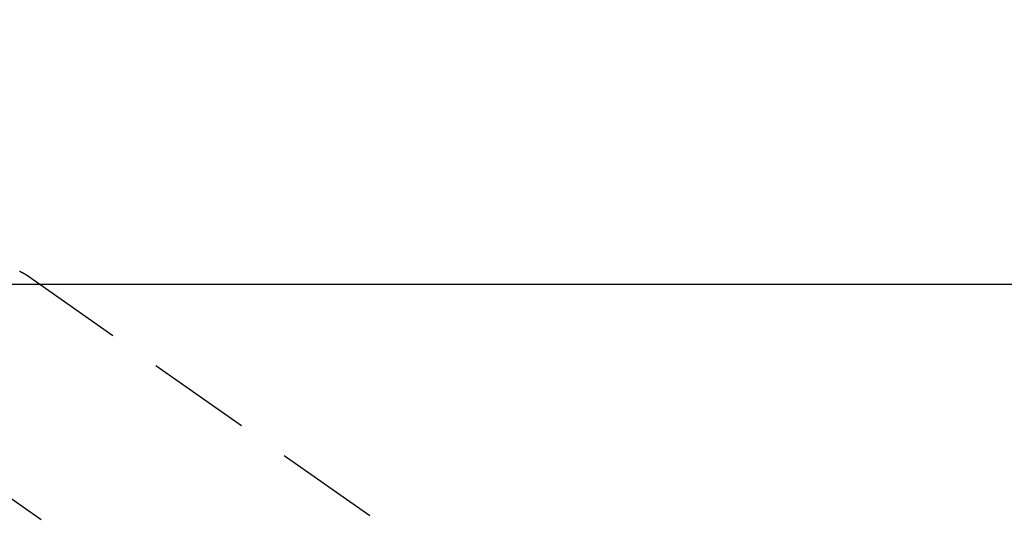
# Model space of a CAD drawing. Extents: x 163 to 26285, y 210 to 8610.
# Drawn here: x 16064 to 16182, y 6945 to 7005 of the extents above; entities that cross this region are included whole.
import ezdxf

# ---------------------------------------------------------------- set-up
doc = ezdxf.new("R2010")
doc.units = 0
doc.header["$LTSCALE"] = 50
doc.header["$MEASUREMENT"] = 0
doc.linetypes.add('CENTER2', pattern=[1.125, 0.75, -0.125, 0.125, -0.125])
doc.linetypes.add('HIDDEN', pattern=[0.375, 0.25, -0.125])
doc.layers.get('0').update_dxf_attribs({"linetype": 'CONTINUOUS'})
doc.layers.add('150-機器', color=8, linetype='CONTINUOUS')
doc.layers.add('160-文字', color=254, linetype='CONTINUOUS')
doc.styles.add('KH001', font='txt')
doc.dimstyles.new('KH1xx030', dxfattribs={"dimscale": 30, "dimtxt": 2, "dimasz": 0.6, "dimexe": 0.3, "dimexo": 1.2, "dimgap": 0.5, "dimtad": 3, "dimdec": 1, "dimdsep": 46, "dimlunit": 6, "dimtxsty": 'KH001', "dimblk": 'DOT', "dimcen": 1, "dimdle": 1, "dimclrd": 256, "dimclre": 256, "dimclrt": 256, "dimadec": 0, "dimazin": 0, "dimtfac": 1, "dimtdec": 1, "dimtix": 1, "dimtmove": 2, "dimatfit": 3, "dimldrblk": 'CLOSEDBLANK', "dimfxl": 1, "dimtolj": 1, "dimtzin": 0, "dimlwd": -1, "dimlwe": -1, "dimarcsym": 0})

# ---------------------------------------------------------------- blocks, each defined once
blk = doc.blocks.new('_ClosedBlank')
at = {"color": 0, "linetype": 'ByBlock', "lineweight": -2}
for p, q in [((-1, 0.1667), (0, 0)), ((-1, 0.1667), (-1, -0.1667)), ((0, 0), (-1, -0.1667))]:
    blk.add_line(p, q, dxfattribs=at)
blk = doc.blocks.new('_Dot')
at = {"color": 0, "linetype": 'ByBlock', "lineweight": -2}
blk.add_line((-0.5, 0), (-1, 0), dxfattribs=at)
at = {"color": 0, "linetype": 'ByBlock', "const_width": 0.5}
blk.add_lwpolyline([(-0.25, 0, 1), (0.25, 0, 1)], format="xyb", close=True, dxfattribs=at)

msp = doc.modelspace()

# ---------------------------------------------------------------- linework, layer by layer
at = {"layer": '150-機器', "color": 13, "linetype": 'CENTER2'}
msp.add_line((15897.49, 7063.68), (16141.51, 6892.82), dxfattribs=at)
at = {"layer": '150-機器', "color": 13, "linetype": 'HIDDEN'}
msp.add_line((16064.77, 6974.56), (16125.11, 6932.31), dxfattribs=at)
msp.add_lwpolyline([(16063.83, 6975.1), (16063.86, 6975.08), (16063.89, 6975.07), (16063.91, 6975.06), (16063.94, 6975.04), (16063.97, 6975.03), (16064, 6975.01), (16064.02, 6975), (16064.05, 6974.98), (16064.07, 6974.97), (16064.09, 6974.96), (16064.11, 6974.95), (16064.13, 6974.94), (16064.16, 6974.93), (16064.2, 6974.91), (16064.23, 6974.88), (16064.27, 6974.86), (16064.3, 6974.85), (16064.32, 6974.83), (16064.35, 6974.82), (16064.38, 6974.8), (16064.41, 6974.79), (16064.43, 6974.77), (16064.46, 6974.75), (16064.49, 6974.74), (16064.51, 6974.72), (16064.54, 6974.71), (16064.56, 6974.69), (16064.59, 6974.67), (16064.62, 6974.65), (16064.64, 6974.64), (16064.67, 6974.62), (16064.7, 6974.6), (16064.71, 6974.59), (16064.73, 6974.58), (16064.75, 6974.57), (16064.77, 6974.56)], dxfattribs=at)
at = {"layer": '150-機器', "color": 2, "linetype": 'Continuous'}
msp.add_lwpolyline([(16187.49, 6973.49), (15607.49, 6973.49, 0.414214), (15597.49, 6963.49), (15597.49, 6583.49, 0.414214), (15607.49, 6573.49), (16187.49, 6573.49, 0.414214), (16197.49, 6583.49), (16197.49, 6963.49, 0.414214)], format="xyb", close=True, dxfattribs=at)

# ---------------------------------------------------------------- leaders
at = {"layer": '160-文字', "annotation_type": 0, "has_hookline": 1, "hookline_direction": 1}
for points, text_width in [([(16357.49, 7083.49), (15769.94, 5769.42), (15751.94, 5769.42)], 1240.2), ([(16626.94, 7076.18), (16329.11, 5498.44), (16311.11, 5498.44)], 1630.05)]:
    msp.add_leader(points, dimstyle='KH1xx030', override={"dimgap": 0.5, "dimtad": 1}, dxfattribs=dict(at, text_width=text_width))

doc.saveas('drawing.dxf')
